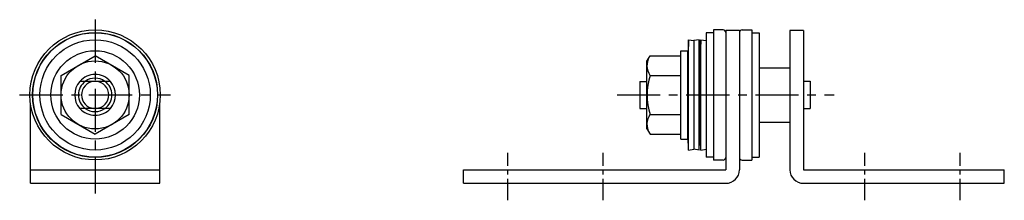
# Model space of a CAD drawing. Extents: x 10 to 351, y 10 to 222.
# Drawn here: x 207 to 351, y 128 to 155 of the extents above; entities that cross this region are included whole.
import ezdxf

# ---------------------------------------------------------------- set-up
doc = ezdxf.new("R2010")
doc.units = 0
doc.header["$MEASUREMENT"] = 0
doc.linetypes.add('CENTER', pattern=[50.8, 31.75, -6.35, 6.35, -6.35])
for name, color, linetype in [('1', 7, 'CONTINUOUS'), ('2', 4, 'CONTINUOUS'), ('4', 1, 'CENTER')]:
    doc.layers.add(name, color=color, linetype=linetype)

msp = doc.modelspace()

# ---------------------------------------------------------------- linework, layer by layer
at = {"layer": '1', "linetype": 'Continuous'}
for p, q in [((307.62, 152.67), (307.62, 134.37)), ((308.72, 152.67), (307.62, 152.67)), ((308.72, 153.09), (308.72, 133.94)), ((310.12, 153.09), (308.72, 153.09)), ((310.52, 153.02), (310.52, 132.52)), ((312.52, 153.02), (310.52, 153.02)), ((312.52, 153.02), (312.52, 132.52)), ((312.92, 153.09), (314.32, 153.09)), ((314.32, 153.09), (314.32, 133.94)), ((314.32, 152.67), (315.42, 152.67)), ((315.42, 152.67), (315.42, 134.37)), ((319.92, 153.02), (319.92, 132.52)), ((321.92, 153.02), (319.92, 153.02)), ((321.92, 153.02), (321.92, 132.52)), ((305.04, 151.63), (304.94, 147.62)), ((305.04, 151.63), (305.84, 151.52)), ((305.04, 135.41), (305.04, 151.63)), ((306.63, 151.63), (305.84, 151.52)), ((305.84, 151.52), (305.84, 135.52)), ((306.63, 135.41), (306.63, 151.63)), ((306.63, 135.41), (306.63, 151.63)), ((306.63, 151.63), (306.73, 147.62)), ((306.83, 151.63), (306.73, 147.62)), ((306.83, 151.63), (307.62, 151.52)), ((306.83, 135.41), (306.83, 151.63)), ((306.83, 135.41), (306.83, 151.63)), ((212.9, 146.4), (217.9, 149.29)), ((222.9, 146.4), (217.9, 149.29)), ((298.94, 148.51), (299.39, 149.29)), ((299.39, 149.29), (303.94, 149.29)), ((303.94, 137.01), (303.94, 150.01)), ((303.94, 150.01), (304.94, 150.01)), ((304.94, 137.01), (304.94, 150.01)), ((298.94, 138.51), (298.94, 148.51)), ((306.73, 147.62), (306.73, 139.42)), ((315.42, 147.52), (319.92, 147.52)), ((212.9, 140.63), (212.9, 146.4)), ((222.9, 140.63), (222.9, 146.4)), ((299.39, 146.4), (303.94, 146.4)), ((220.14, 145.51), (215.65, 145.51)), ((297.92, 145.51), (298.94, 145.51)), ((297.92, 145.51), (297.92, 141.53)), ((321.92, 145.52), (322.92, 145.52)), ((322.92, 145.52), (322.92, 141.52)), ((208.4, 130.52), (208.4, 142.32)), ((227.4, 130.52), (227.4, 142.32)), ((212.9, 140.63), (217.9, 137.74)), ((220.14, 141.53), (215.65, 141.53)), ((222.9, 140.63), (217.9, 137.74)), ((297.92, 141.53), (298.94, 141.53)), ((299.39, 140.63), (303.94, 140.63)), ((321.92, 141.52), (322.92, 141.52)), ((305.04, 135.41), (304.94, 139.42)), ((306.63, 135.41), (306.73, 139.42)), ((306.83, 135.41), (306.73, 139.42)), ((315.42, 139.52), (319.92, 139.52)), ((298.94, 138.51), (299.39, 137.74)), ((299.39, 137.74), (303.94, 137.74)), ((303.94, 137.01), (304.94, 137.01)), ((305.04, 135.41), (305.84, 135.52)), ((306.63, 135.41), (305.84, 135.52)), ((306.83, 135.41), (307.62, 135.52)), ((308.72, 134.37), (307.62, 134.37)), ((310.12, 133.94), (308.72, 133.94)), ((312.92, 133.94), (314.32, 133.94)), ((314.32, 134.37), (315.42, 134.37)), ((208.4, 132.52), (227.4, 132.52)), ((272.02, 132.52), (310.52, 132.52)), ((272.02, 130.52), (272.02, 132.52)), ((321.92, 132.52), (351.42, 132.52)), ((351.42, 130.52), (351.42, 132.52)), ((208.4, 130.52), (227.4, 130.52)), ((272.02, 130.52), (310.52, 130.52)), ((321.92, 130.52), (351.42, 130.52))]:
    msp.add_line(p, q, dxfattribs=at)
for radius in [9.57, 9.18, 9.15, 8.11, 6.5, 5]:
    msp.add_circle((217.9, 143.52), radius, dxfattribs=at)
for centre, radius, start, end in [((310.12, 152.69), 0.4, 360, 90), ((312.92, 152.69), 0.4, 90, 180), ((301.47, 147.84), 2.53, 150, 214.5651), ((308.5, 143.51), 9.55, 162.412, 197.588), ((217.9, 143.52), 3, 138.4454, 221.5546), ((217.9, 143.52), 2, 95.732, 264.268), ((217.9, 143.52), 2.46, 54.0409, 125.9591), ((217.9, 143.52), 2, 275.732, 84.268), ((217.9, 143.52), 3, 318.4454, 41.5546), ((217.9, 143.52), 2.46, 234.0409, 305.9591), ((301.47, 139.19), 2.53, 145.4349, 210), ((310.12, 134.34), 0.4, 270, 360), ((312.92, 134.34), 0.4, 180, 270), ((310.52, 132.52), 2, 270, 0), ((321.92, 132.52), 2, 180, 270)]:
    msp.add_arc(centre, radius, start, end, dxfattribs=at)
at = {"layer": '2', "linetype": 'Continuous'}
for radius, start, end in [(3, 41.5546, 138.4454), (2.46, 125.9591, 234.0409), (2.46, 305.9591, 54.0409), (3, 221.5546, 318.4454)]:
    msp.add_arc((217.9, 143.52), radius, start, end, dxfattribs=at)
at = {"layer": '4', "linetype": 'CENTER', "ltscale": 0.2}
for p, q in [((217.9, 154.59), (217.9, 129.02)), ((206.82, 143.52), (228.97, 143.52)), ((294.55, 143.52), (326.45, 143.52))]:
    msp.add_line(p, q, dxfattribs=at)
at = {"layer": '4', "linetype": 'CENTER', "ltscale": 0.1}
for p, q in [((278.52, 128.02), (278.52, 135.02)), ((292.52, 128.02), (292.52, 135.02)), ((330.92, 128.02), (330.92, 135.02)), ((344.92, 128.02), (344.92, 135.02))]:
    msp.add_line(p, q, dxfattribs=at)

doc.saveas('drawing.dxf')
